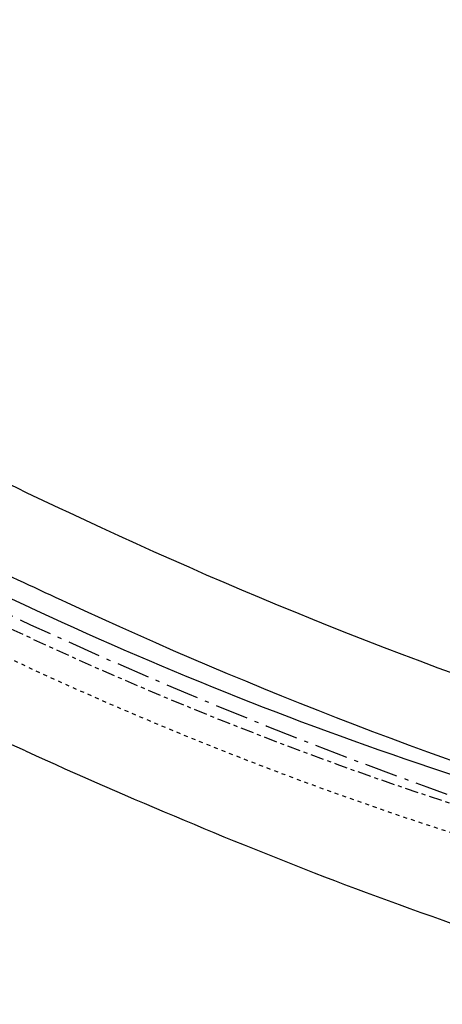
# Model space of a CAD drawing. Extents: x 214153 to 218587, y 78286 to 81438.
# Drawn here: x 215582 to 215593, y 80819 to 80844 of the extents above; entities that cross this region are included whole.
import ezdxf

# ---------------------------------------------------------------- set-up
doc = ezdxf.new("R2010")
doc.units = 0
doc.header["$LTSCALE"] = 0.7
doc.header["$MEASUREMENT"] = 0
for name, pattern in [('DASHDOT', [1.1, 0.8, -0.15, 0, -0.15]), ('DOT', [0.25, 0, -0.25]), ('LIN3', [3, 2, -0.5, 0, -0.5])]:
    doc.linetypes.add(name, pattern=pattern)
for name, color, linetype in [('A-EIXO', 1, 'DASHDOT'), ('A-ELEV', 2, 'CONTINUOUS'), ('EIXOPROJNOV', 1, 'LIN3'), ('FAIXAONIBUS', 2, 'DOT'), ('MF-PROJETO', 2, 'CONTINUOUS'), ('MFEST', 2, 'CONTINUOUS')]:
    doc.layers.add(name, color=color, linetype=linetype)

# ---------------------------------------------------------------- blocks, each defined once
blk = doc.blocks.new('IMPEST')
at = {"layer": 'A-EIXO', "ltscale": 3}
blk.add_arc((187310.38, 71970.92), 480.4, 238.6975, 253.9211, dxfattribs=at)
at = {"layer": 'EIXOPROJNOV', "linetype": 'LIN3', "ltscale": 3}
blk.add_arc((187381.57, 72133.15), 656, 238.69746, 253.92094, dxfattribs=at)
at = {"layer": 'FAIXAONIBUS', "ltscale": 3}
blk.add_arc((187307.49, 71962.92), 475.42, 244.9205, 253.9211, dxfattribs=at)
at = {"layer": 'MF-PROJETO', "ltscale": 3}
blk.add_line((187107.43, 71520.84), (187089.2, 71528.98), dxfattribs=at)
for centre, radius, start, end in [((187396.56, 72159.14, 35.95), 670.88, 241.313, 245.37677), ((187313.3, 71978.97), 485.44, 240.7709, 253.9211), ((187396.56, 72159.14, 35.95), 681.38, 243.32508, 245.37677), ((187355.81, 72062.17, 35.93), 565.76, 245.0365, 252.9442), ((187355.81, 72062.17, 35.93), 576.26, 245.0365, 252.94424), ((187408.2, 72182.46, 36.01), 726.78, 245.55405, 249.0189), ((187450.07, 72316.7, 36.04), 867.16, 249.61163, 252.72792)]:
    blk.add_arc(centre, radius, start, end, dxfattribs=at)
at = {"layer": 'MFEST', "ltscale": 3}
blk.add_arc((187092.24, 71609.96), 65, 243.5839, 243.5839, dxfattribs=at)

msp = doc.modelspace()

# ---------------------------------------------------------------- block references
at = {"layer": 'A-ELEV', "xscale": 0.2, "yscale": 0.2, "zscale": 0.2, "rotation": 359.9801618833873}
msp.add_blockref('IMPEST', (178156.098, 66533.837), dxfattribs=at)

doc.saveas('drawing.dxf')
